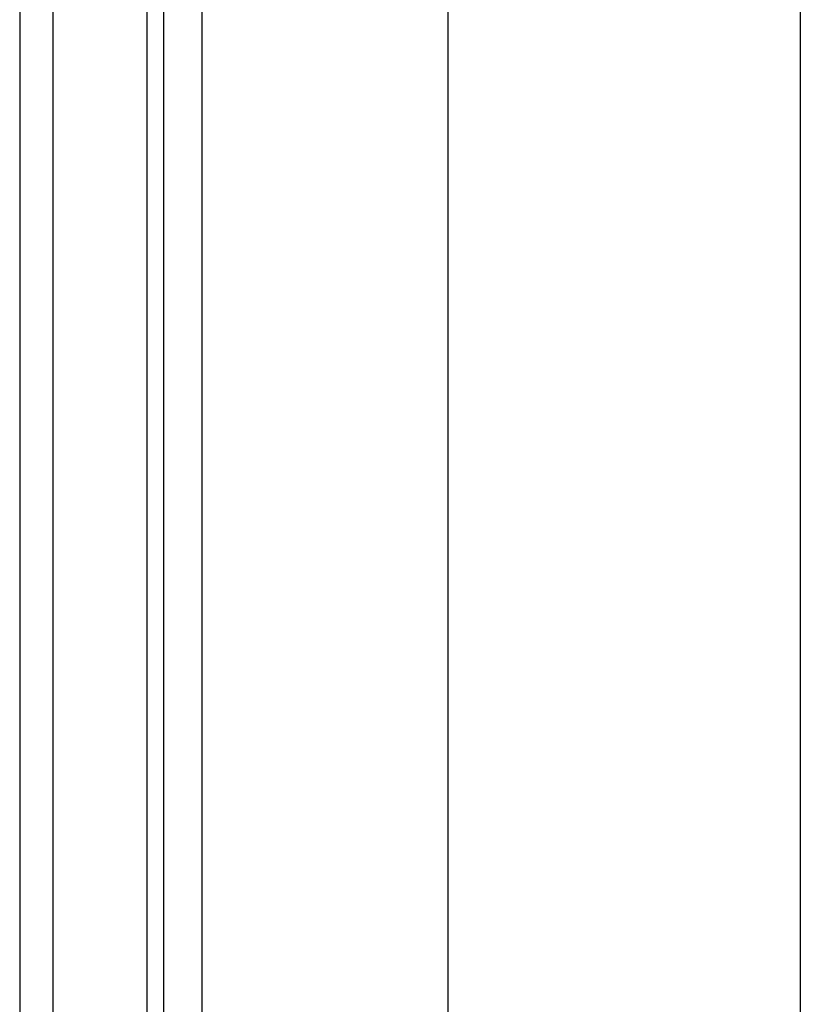
# Model space of a CAD drawing. Units: inches. Extents: x -26.7 to 35.2, y -14.5 to 25.5.
# Drawn here: x -17.9 to -15.7, y 7 to 9.7 of the extents above; entities that cross this region are included whole.
import ezdxf

# ---------------------------------------------------------------- set-up
doc = ezdxf.new("R2010")
doc.units = ezdxf.units.IN
doc.header["$MEASUREMENT"] = 0
doc.layers.add('DIMENSIONS', color=7, linetype='Continuous')

# ---------------------------------------------------------------- blocks, each defined once
blk = doc.blocks.new('block 140')
at = {"layer": 'DIMENSIONS', "color": 2, "lineweight": 25}
blk.add_lwpolyline([(-15.7155, 12.4324), (-15.7155, 6.9314)], dxfattribs=at)
blk = doc.blocks.new('block 136')
at = {"layer": 'DIMENSIONS'}
blk.add_blockref('block 140', (0, 0), dxfattribs=at)
blk = doc.blocks.new('block 487')
at = {"color": 3, "lineweight": 25}
blk.add_lwpolyline([(-17.8884, 12.4024), (-17.8884, 0.5224)], dxfattribs=at)
blk = doc.blocks.new('block 492')
at = {"color": 3, "lineweight": 25}
blk.add_lwpolyline([(-17.7965, 10.4624), (-17.7965, 2.4624)], dxfattribs=at)
blk = doc.blocks.new('block 526')
at = {"color": 3, "lineweight": 25}
blk.add_lwpolyline([(-17.5336, 2.4624), (-17.5336, 10.4624)], dxfattribs=at)
blk = doc.blocks.new('block 545')
at = {"color": 3, "lineweight": 25}
blk.add_lwpolyline([(-17.4876, 2.4624), (-17.4876, 10.4624)], dxfattribs=at)
blk = doc.blocks.new('block 554')
at = {"color": 3, "lineweight": 25}
blk.add_lwpolyline([(-17.3814, 10.4624), (-17.3814, 2.4624)], dxfattribs=at)
blk = doc.blocks.new('block 594')
at = {"color": 3, "lineweight": 25}
blk.add_lwpolyline([(-16.6964, 12.3124), (-16.6964, 0.6124)], dxfattribs=at)

msp = doc.modelspace()

# ---------------------------------------------------------------- block references
for name in ['block 487', 'block 594', 'block 492', 'block 526', 'block 545', 'block 554']:
    msp.add_blockref(name, (0, 0))
at = {"layer": 'DIMENSIONS'}
msp.add_blockref('block 136', (0, 0), dxfattribs=at)

doc.saveas('drawing.dxf')
